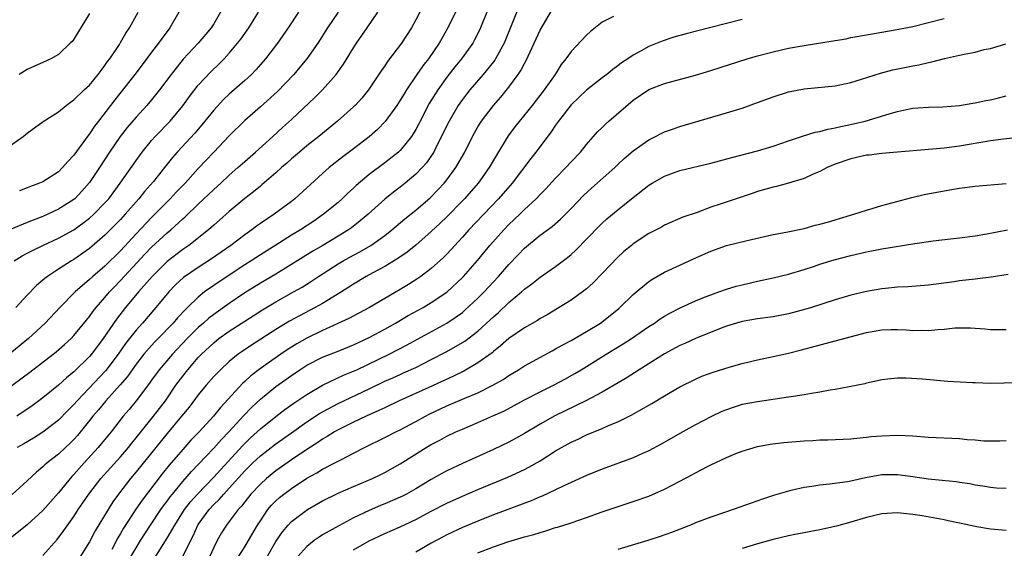
# Model space of a CAD drawing. Units: inches. Extents: x 2568000 to 2571000, y 1506000 to 1509000.
# Drawn here: x 2568750 to 2568877, y 1506068 to 1506136 of the extents above; entities that cross this region are included whole.
import ezdxf

# ---------------------------------------------------------------- set-up
doc = ezdxf.new("R2010")
doc.units = ezdxf.units.IN
doc.header["$MEASUREMENT"] = 0
doc.layers.add('LD25681506_2ft', color=80, linetype='Continuous')

msp = doc.modelspace()

# ---------------------------------------------------------------- linework, layer by layer
at = {"layer": 'LD25681506_2ft'}
for points, elevation in [([(2568814.29, 1506137.71), (2568812.57, 1506133.43), (2568812.39, 1506133), (2568811.27, 1506131), (2568811.16, 1506130.84), (2568811, 1506130.63), (2568809.69, 1506129), (2568807.95, 1506127), (2568807.53, 1506126.47), (2568807, 1506125.77), (2568806.48, 1506125), (2568805.29, 1506123), (2568805, 1506122.41), (2568804.33, 1506121), (2568803.6, 1506119.6), (2568803.31, 1506119), (2568803.19, 1506118.81), (2568802.37, 1506117.63), (2568801.82, 1506117), (2568801, 1506116.14), (2568799.64, 1506115), (2568799, 1506114.5), (2568798.14, 1506113.86), (2568797, 1506112.94), (2568794.88, 1506111), (2568793.86, 1506110.14), (2568792.73, 1506109.27), (2568792.36, 1506109), (2568791, 1506108.16), (2568789.06, 1506107), (2568787.75, 1506106.25), (2568783, 1506103.31), (2568781, 1506102.15), (2568779, 1506100.89), (2568777, 1506099.52), (2568775, 1506098.11), (2568774.37, 1506097.63), (2568773.68, 1506097), (2568773, 1506096.42), (2568771.58, 1506095), (2568769.69, 1506093), (2568767.97, 1506091), (2568767, 1506089.66), (2568766.73, 1506089.27), (2568765.03, 1506087), (2568764.11, 1506085.89), (2568763.36, 1506085), (2568761.79, 1506083), (2568760.53, 1506081.47), (2568760.14, 1506081), (2568758.31, 1506079), (2568757, 1506077.51), (2568756.74, 1506077.26), (2568755, 1506075.15), (2568753, 1506072.88), (2568751, 1506071.04), (2568749, 1506069.47)], 10290), ([(2568802.02, 1506137.98), (2568801, 1506136), (2568800.44, 1506135), (2568799.16, 1506133), (2568797.35, 1506130.65), (2568797, 1506130.09), (2568796.54, 1506129.46), (2568794.92, 1506127), (2568794.06, 1506125.94), (2568793.2, 1506125), (2568793, 1506124.81), (2568790.93, 1506123), (2568788.51, 1506121), (2568787, 1506119.8), (2568786.02, 1506119), (2568785, 1506118.13), (2568784.41, 1506117.59), (2568783.72, 1506117), (2568783, 1506116.34), (2568781.21, 1506114.79), (2568781, 1506114.63), (2568780.12, 1506113.88), (2568779, 1506113.04), (2568777, 1506111.37), (2568775.75, 1506110.25), (2568775, 1506109.61), (2568774.32, 1506109), (2568771.79, 1506107), (2568771, 1506106.46), (2568769, 1506104.91), (2568767.08, 1506103), (2568765.3, 1506101), (2568763.65, 1506099), (2568762.48, 1506097.52), (2568760.75, 1506095), (2568759.27, 1506093), (2568759, 1506092.69), (2568757, 1506090.73), (2568756.03, 1506089.97), (2568755, 1506089.01), (2568753, 1506087.37), (2568751.63, 1506086.37), (2568749.67, 1506085)], 10284), ([(2568753, 1506067.1), (2568754.83, 1506069.17), (2568755.71, 1506070.29), (2568757, 1506072.12), (2568757.56, 1506073), (2568758.15, 1506073.85), (2568758.91, 1506075), (2568760.47, 1506077), (2568763, 1506079.8), (2568764.01, 1506081), (2568764.44, 1506081.56), (2568765, 1506082.22), (2568767.26, 1506085), (2568768.77, 1506087), (2568770.14, 1506089), (2568771, 1506090.17), (2568771.65, 1506091), (2568773, 1506092.55), (2568773.43, 1506093), (2568775, 1506094.47), (2568775.66, 1506095), (2568777, 1506095.97), (2568780.07, 1506097.93), (2568781.28, 1506098.72), (2568783, 1506099.75), (2568785.27, 1506101), (2568786.37, 1506101.63), (2568787.6, 1506102.4), (2568788.49, 1506103), (2568791, 1506104.6), (2568791.66, 1506105), (2568793, 1506105.75), (2568793.82, 1506106.18), (2568795.24, 1506107), (2568797, 1506108.27), (2568797.92, 1506109), (2568799.59, 1506110.41), (2568801, 1506111.53), (2568802.87, 1506113.13), (2568803.86, 1506114.14), (2568804.65, 1506115), (2568805, 1506115.44), (2568806.18, 1506117), (2568807.34, 1506119), (2568808.32, 1506121), (2568809, 1506122.23), (2568809.28, 1506122.72), (2568809.47, 1506123), (2568811, 1506125), (2568811.94, 1506126.06), (2568813, 1506127.35), (2568814.19, 1506129), (2568814.52, 1506129.48), (2568815, 1506130.41), (2568815.22, 1506130.78), (2568817, 1506134.67), (2568818.6, 1506137.4)], 10292), ([(2568747, 1506087.52), (2568751.32, 1506090.68), (2568754.35, 1506093), (2568754.71, 1506093.29), (2568755.78, 1506094.22), (2568756.63, 1506095), (2568757, 1506095.39), (2568758.61, 1506097.39), (2568759, 1506097.85), (2568759.47, 1506098.53), (2568759.86, 1506099), (2568761, 1506100.28), (2568761.6, 1506101), (2568762.28, 1506101.72), (2568763, 1506102.46), (2568766.14, 1506105.86), (2568767, 1506106.77), (2568769, 1506108.61), (2568769.47, 1506109), (2568771, 1506110.41), (2568771.32, 1506110.68), (2568773, 1506112.3), (2568775, 1506114.18), (2568775.93, 1506115), (2568777, 1506116.01), (2568778.12, 1506117), (2568779, 1506117.81), (2568780.36, 1506119), (2568782.59, 1506121), (2568783.85, 1506122.15), (2568785, 1506123.18), (2568787.99, 1506126.01), (2568788.99, 1506127), (2568790.77, 1506129), (2568791.7, 1506130.3), (2568793, 1506132.41), (2568793.39, 1506133), (2568794.75, 1506135), (2568796.14, 1506137)], 10282), ([(2568775.88, 1506137), (2568775, 1506135.52), (2568774.68, 1506135), (2568772.99, 1506133), (2568771.06, 1506130.94), (2568769.5, 1506129), (2568768.02, 1506127), (2568767, 1506125.73), (2568766.38, 1506125), (2568765, 1506123.49), (2568763.85, 1506122.15), (2568762.96, 1506121), (2568761.6, 1506119), (2568760.29, 1506117), (2568759, 1506115.08), (2568758.04, 1506113.96), (2568757.1, 1506113), (2568757, 1506112.91), (2568755, 1506111.66), (2568753, 1506110.73), (2568751.75, 1506110.25), (2568751, 1506109.93), (2568748.92, 1506109.08)], 10274), ([(2568749, 1506119.97), (2568750.45, 1506121), (2568751, 1506121.44), (2568753.05, 1506122.95), (2568755, 1506124.2), (2568755.99, 1506125), (2568756.57, 1506125.43), (2568757, 1506125.71), (2568758.33, 1506127), (2568759, 1506127.62), (2568760.13, 1506129), (2568760.49, 1506129.51), (2568761, 1506130.14), (2568761.34, 1506130.66), (2568761.62, 1506131), (2568762.85, 1506132.85), (2568763, 1506133.09), (2568763.68, 1506134.32), (2568764.16, 1506135), (2568765.26, 1506137)], 10270), ([(2568791, 1506136.99), (2568789.64, 1506135), (2568788.38, 1506133), (2568787, 1506131.01), (2568786.09, 1506129.91), (2568785.29, 1506129), (2568783.19, 1506126.81), (2568781, 1506124.82), (2568779, 1506123.06), (2568777, 1506121.1), (2568775, 1506119.01), (2568773, 1506116.87), (2568771.3, 1506115), (2568770.16, 1506113.84), (2568769.38, 1506113), (2568767.42, 1506111), (2568767, 1506110.59), (2568765, 1506108.49), (2568763, 1506106.31), (2568761, 1506104.34), (2568759.43, 1506103), (2568759, 1506102.59), (2568757.16, 1506101), (2568755.21, 1506099), (2568753.29, 1506097), (2568751.16, 1506095), (2568749, 1506093.24)], 10280), ([(2568810.16, 1506137), (2568809.34, 1506135), (2568809.24, 1506134.76), (2568808.57, 1506133.43), (2568808.33, 1506133), (2568806.91, 1506131), (2568806.04, 1506129.96), (2568805, 1506128.64), (2568803.83, 1506127), (2568802.74, 1506125.26), (2568801.56, 1506123), (2568801.38, 1506122.62), (2568801, 1506121.91), (2568800.67, 1506121.33), (2568800.44, 1506121), (2568799, 1506119.22), (2568798.76, 1506119), (2568797, 1506117.6), (2568795, 1506116.1), (2568793.32, 1506114.68), (2568793, 1506114.36), (2568792.28, 1506113.72), (2568791.54, 1506113), (2568791, 1506112.53), (2568789.14, 1506111), (2568787.87, 1506110.13), (2568786.18, 1506109), (2568785, 1506108.29), (2568783, 1506107.04), (2568781, 1506105.78), (2568779.82, 1506105), (2568779, 1506104.49), (2568775.7, 1506102.3), (2568775, 1506101.82), (2568773.82, 1506101), (2568773, 1506100.35), (2568771.62, 1506099), (2568771.3, 1506098.71), (2568770.33, 1506097.67), (2568769.77, 1506097), (2568767.86, 1506095), (2568767.43, 1506094.57), (2568767, 1506094.11), (2568766.01, 1506093), (2568765, 1506091.71), (2568764.48, 1506091), (2568763.88, 1506090.12), (2568762.95, 1506089.05), (2568761.09, 1506087), (2568760.16, 1506085.84), (2568759.43, 1506085), (2568759, 1506084.45), (2568757.46, 1506082.54), (2568757, 1506082.03), (2568756.49, 1506081.51), (2568755.93, 1506081), (2568755, 1506080.11), (2568753.56, 1506079), (2568753.26, 1506078.74), (2568753, 1506078.48), (2568752.17, 1506077.83), (2568751, 1506076.72), (2568749.05, 1506074.95)], 10288), ([(2568749.32, 1506105), (2568750.34, 1506105.66), (2568751, 1506105.99), (2568751.65, 1506106.35), (2568753.01, 1506107), (2568755, 1506107.91), (2568757, 1506109.01), (2568759, 1506110.48), (2568759.58, 1506111), (2568761, 1506112.46), (2568761.48, 1506113), (2568762.97, 1506115), (2568765, 1506117.93), (2568765.79, 1506119), (2568767, 1506120.47), (2568767.47, 1506121), (2568769.38, 1506123), (2568771, 1506124.96), (2568771.86, 1506126.14), (2568773, 1506127.59), (2568774.65, 1506129.35), (2568775.67, 1506130.33), (2568776.33, 1506131), (2568777, 1506131.73), (2568778.07, 1506133), (2568778.48, 1506133.52), (2568779, 1506134.27), (2568779.32, 1506134.68), (2568779.53, 1506135), (2568780.75, 1506137)], 10276), ([(2568785.9, 1506137), (2568784.58, 1506135), (2568783.2, 1506133), (2568781.68, 1506131), (2568780.43, 1506129.57), (2568779.87, 1506129), (2568779, 1506128.21), (2568777, 1506126.46), (2568776.25, 1506125.75), (2568775, 1506124.41), (2568773.48, 1506122.52), (2568772.55, 1506121.45), (2568770.31, 1506119), (2568769.7, 1506118.3), (2568768.67, 1506117), (2568767.23, 1506115.23), (2568766.08, 1506113.92), (2568765.36, 1506113), (2568763.61, 1506111), (2568763, 1506110.34), (2568761, 1506108.31), (2568759, 1506106.58), (2568757, 1506105.18), (2568756.68, 1506105), (2568755, 1506103.92), (2568753.59, 1506103), (2568753.25, 1506102.75), (2568753, 1506102.51), (2568752.18, 1506101.82), (2568751, 1506100.6), (2568749.52, 1506099)], 10278), ([(2568806.11, 1506137), (2568805.15, 1506135), (2568804.37, 1506133.63), (2568804.02, 1506133), (2568802.63, 1506131), (2568801.9, 1506130.1), (2568801.14, 1506129), (2568799.79, 1506127), (2568799.49, 1506126.51), (2568799, 1506125.66), (2568798.57, 1506125), (2568797.07, 1506122.93), (2568796.08, 1506121.92), (2568795, 1506120.95), (2568793, 1506119.41), (2568791.61, 1506118.39), (2568789.87, 1506117), (2568789, 1506116.23), (2568785.44, 1506113), (2568785, 1506112.65), (2568782.77, 1506111), (2568781, 1506109.82), (2568780.52, 1506109.48), (2568779.91, 1506109), (2568779, 1506108.37), (2568777.21, 1506107), (2568774.73, 1506105.27), (2568773, 1506104.17), (2568771.12, 1506102.88), (2568770.09, 1506101.91), (2568769.22, 1506101), (2568767.54, 1506099), (2568765.81, 1506097), (2568765, 1506096.1), (2568763.63, 1506094.37), (2568762.68, 1506093), (2568761.1, 1506090.9), (2568757.42, 1506087), (2568757, 1506086.51), (2568756.24, 1506085.76), (2568755, 1506084.5), (2568753, 1506082.96), (2568751.79, 1506082.21), (2568750.54, 1506081.46), (2568749.71, 1506081)], 10286), ([(2568759, 1506136.85), (2568757, 1506133.55), (2568756.76, 1506133.24), (2568756.54, 1506133), (2568755, 1506131.56), (2568754.02, 1506131), (2568753, 1506130.51), (2568751.94, 1506130.06), (2568751, 1506129.63), (2568749.94, 1506129)], 10268), ([(2568770.51, 1506137), (2568769.35, 1506135), (2568768.34, 1506133.66), (2568767.89, 1506133), (2568767, 1506131.86), (2568765.77, 1506130.23), (2568764.83, 1506129), (2568762.26, 1506125.74), (2568760.16, 1506123), (2568759.66, 1506122.34), (2568759, 1506121.33), (2568758.85, 1506121.15), (2568757, 1506118.61), (2568756.2, 1506117.8), (2568755.54, 1506117), (2568755, 1506116.46), (2568753, 1506115.18), (2568752.59, 1506115), (2568751.42, 1506114.58), (2568751, 1506114.39), (2568749.99, 1506114.01)], 10272), ([(2568826.44, 1506136.44), (2568825, 1506135.7), (2568823.48, 1506134.52), (2568823, 1506134.05), (2568821, 1506131.95), (2568820.31, 1506131), (2568819.73, 1506130.27), (2568818.95, 1506129), (2568817.52, 1506127), (2568815.98, 1506125), (2568813.76, 1506122.24), (2568812.9, 1506121.1), (2568811.38, 1506118.62), (2568810.45, 1506117), (2568809.02, 1506115), (2568807.27, 1506113), (2568807, 1506112.72), (2568805, 1506110.67), (2568804.15, 1506109.85), (2568803, 1506108.77), (2568801, 1506107.04), (2568799.88, 1506106.12), (2568798.71, 1506105.29), (2568797, 1506104.27), (2568795.47, 1506103.47), (2568794.61, 1506103), (2568793, 1506102.01), (2568792.4, 1506101.6), (2568791.45, 1506101), (2568789, 1506099.53), (2568788.07, 1506099), (2568786.05, 1506097.95), (2568784.76, 1506097.24), (2568783, 1506096.18), (2568779.84, 1506094.16), (2568778.64, 1506093.36), (2568778.15, 1506093), (2568777, 1506092.05), (2568775.87, 1506091), (2568775.43, 1506090.57), (2568775, 1506090.11), (2568774.01, 1506089), (2568773, 1506087.77), (2568771.82, 1506086.18), (2568770.87, 1506085), (2568769, 1506082.78), (2568767.54, 1506081), (2568765, 1506077.84), (2568764.3, 1506077), (2568762.74, 1506075), (2568762.02, 1506073.98), (2568761.4, 1506073), (2568759.75, 1506070.25), (2568759, 1506068.87), (2568757.83, 1506067)], 10294), ([(2568843, 1506136.07), (2568838.79, 1506135), (2568835.79, 1506134.21), (2568834.23, 1506133.77), (2568832.72, 1506133.28), (2568831, 1506132.57), (2568830.01, 1506132.01), (2568829, 1506131.48), (2568828.3, 1506131), (2568827.5, 1506130.5), (2568827, 1506130.1), (2568826.36, 1506129.64), (2568825.59, 1506129), (2568825, 1506128.54), (2568823, 1506126.95), (2568821, 1506125.06), (2568819.38, 1506123), (2568819, 1506122.47), (2568818.41, 1506121.59), (2568816.44, 1506119), (2568815.81, 1506118.19), (2568813.41, 1506115), (2568811.66, 1506113), (2568807.84, 1506109), (2568807, 1506108.05), (2568805, 1506105.87), (2568804.57, 1506105.43), (2568803, 1506104.02), (2568801.65, 1506103), (2568801.27, 1506102.73), (2568800.05, 1506101.95), (2568799, 1506101.32), (2568797, 1506100.17), (2568795.04, 1506099), (2568792.4, 1506097.6), (2568789, 1506096.03), (2568787, 1506095.06), (2568785.68, 1506094.32), (2568785, 1506093.9), (2568784.45, 1506093.55), (2568783.63, 1506093), (2568781, 1506091.16), (2568779.79, 1506090.21), (2568779, 1506089.47), (2568778.75, 1506089.25), (2568775.85, 1506086.15), (2568774.95, 1506085), (2568773.11, 1506083), (2568772.07, 1506081.93), (2568771, 1506080.74), (2568769.28, 1506078.72), (2568768.38, 1506077.62), (2568765.77, 1506074.23), (2568764.96, 1506073.04), (2568763.39, 1506070.61), (2568763, 1506069.91), (2568762.65, 1506069.35), (2568761.87, 1506067.87)], 10296), ([(2568764.39, 1506067), (2568765, 1506068.07), (2568765.57, 1506069), (2568766.86, 1506071), (2568768.2, 1506073), (2568768.53, 1506073.47), (2568769, 1506074.09), (2568769.37, 1506074.63), (2568769.67, 1506075), (2568771, 1506076.61), (2568772.12, 1506077.88), (2568773, 1506078.78), (2568775, 1506080.89), (2568775.98, 1506082.02), (2568776.94, 1506083), (2568778.88, 1506085.12), (2568779.87, 1506086.13), (2568781, 1506087.19), (2568783, 1506088.84), (2568785, 1506090.27), (2568786.1, 1506091), (2568787, 1506091.57), (2568789, 1506092.6), (2568791, 1506093.39), (2568793, 1506094.21), (2568795, 1506095.16), (2568797, 1506096.23), (2568798.38, 1506097), (2568800.04, 1506097.96), (2568801.94, 1506099), (2568803, 1506099.63), (2568805, 1506100.96), (2568807, 1506102.85), (2568807.14, 1506103), (2568808.93, 1506105.07), (2568810.54, 1506107), (2568812.33, 1506109), (2568813, 1506109.69), (2568814.38, 1506111), (2568815, 1506111.61), (2568816.51, 1506113), (2568817, 1506113.53), (2568817.74, 1506114.26), (2568819, 1506115.63), (2568820.33, 1506117), (2568821, 1506117.75), (2568822.19, 1506119), (2568823, 1506119.99), (2568824.41, 1506121.59), (2568825, 1506122.17), (2568825.41, 1506122.59), (2568825.87, 1506123), (2568829, 1506125.66), (2568831, 1506127.05), (2568833, 1506127.83), (2568837, 1506128.9), (2568839, 1506129.51), (2568843.67, 1506131), (2568845, 1506131.39), (2568847, 1506131.92), (2568849, 1506132.38), (2568851, 1506132.73), (2568855, 1506133.34), (2568856.41, 1506133.59), (2568857, 1506133.73), (2568859, 1506134.09), (2568859.78, 1506134.22), (2568861, 1506134.41), (2568862.71, 1506134.71), (2568865, 1506135.18), (2568867, 1506135.66), (2568869, 1506136.19)], 10298), ([(2568767, 1506066.11), (2568769, 1506069.31), (2568769.98, 1506071), (2568771.24, 1506073), (2568772, 1506074), (2568772.9, 1506075), (2568775, 1506077.16), (2568775.87, 1506078.13), (2568778.74, 1506081.26), (2568779.75, 1506082.25), (2568781, 1506083.39), (2568783, 1506084.99), (2568784.13, 1506085.87), (2568785.3, 1506086.7), (2568787, 1506087.82), (2568789, 1506088.99), (2568791.71, 1506090.29), (2568793, 1506090.8), (2568793.42, 1506091), (2568797.58, 1506093), (2568799.83, 1506094.17), (2568805, 1506097), (2568806.21, 1506097.79), (2568807, 1506098.38), (2568807.34, 1506098.66), (2568809, 1506100.21), (2568809.8, 1506101), (2568811, 1506102.31), (2568811.65, 1506103), (2568813, 1506104.55), (2568814.2, 1506105.8), (2568815, 1506106.65), (2568817, 1506108.3), (2568818.56, 1506109.44), (2568819.63, 1506110.37), (2568821, 1506111.74), (2568822.59, 1506113.41), (2568823.63, 1506114.37), (2568826.61, 1506117), (2568827, 1506117.39), (2568827.84, 1506118.16), (2568829, 1506119.18), (2568831, 1506120.59), (2568831.84, 1506121), (2568832.61, 1506121.39), (2568833, 1506121.59), (2568834.04, 1506121.96), (2568835, 1506122.29), (2568841, 1506124.05), (2568843, 1506124.67), (2568845, 1506125.38), (2568847, 1506126.13), (2568849, 1506126.77), (2568851, 1506127.16), (2568855, 1506127.53), (2568857, 1506127.96), (2568858.38, 1506128.38), (2568860.83, 1506129.17), (2568862.42, 1506129.58), (2568865, 1506130.11), (2568865.76, 1506130.24), (2568867, 1506130.53), (2568867.41, 1506130.6), (2568869.04, 1506131.04), (2568871, 1506131.46), (2568871.61, 1506131.61), (2568873, 1506131.85), (2568874.18, 1506132.18), (2568875, 1506132.34), (2568876.94, 1506132.94)], 10300), ([(2568771.01, 1506067), (2568772.37, 1506069.63), (2568772.95, 1506071), (2568773, 1506071.07), (2568774.39, 1506073), (2568775, 1506073.65), (2568775.7, 1506074.3), (2568776.29, 1506075), (2568777, 1506075.75), (2568779, 1506077.97), (2568780.04, 1506079), (2568781, 1506079.9), (2568783, 1506081.47), (2568785, 1506082.89), (2568787, 1506084.3), (2568788.63, 1506085.37), (2568789, 1506085.59), (2568791, 1506086.67), (2568795, 1506088.55), (2568797, 1506089.51), (2568798.04, 1506089.96), (2568799, 1506090.4), (2568799.42, 1506090.58), (2568801, 1506091.3), (2568803, 1506092.3), (2568805, 1506093.36), (2568807.31, 1506094.69), (2568809, 1506095.96), (2568810.59, 1506097.41), (2568811, 1506097.8), (2568811.65, 1506098.35), (2568813, 1506099.63), (2568814.63, 1506101), (2568815, 1506101.35), (2568815.95, 1506102.05), (2568817, 1506102.9), (2568819, 1506104.27), (2568820.55, 1506105.45), (2568821, 1506105.82), (2568821.62, 1506106.38), (2568824.56, 1506109.44), (2568825, 1506109.87), (2568825.6, 1506110.4), (2568827, 1506111.56), (2568829, 1506113.16), (2568831, 1506114.74), (2568831.41, 1506115), (2568833, 1506115.92), (2568835, 1506116.64), (2568839, 1506117.58), (2568841.7, 1506118.3), (2568845, 1506119.14), (2568847, 1506119.75), (2568849, 1506120.46), (2568850.9, 1506121.1), (2568852.43, 1506121.57), (2568853, 1506121.66), (2568854.04, 1506121.96), (2568855, 1506122.11), (2568855.71, 1506122.29), (2568857.36, 1506122.64), (2568858.86, 1506123), (2568861.92, 1506123.92), (2568863, 1506124.22), (2568864.55, 1506124.56), (2568865, 1506124.64), (2568867, 1506124.8), (2568868.84, 1506124.84), (2568870.98, 1506124.98), (2568872.72, 1506125.28), (2568873, 1506125.32), (2568874.37, 1506125.63), (2568875, 1506125.74), (2568876.01, 1506125.99), (2568877, 1506126.24)], 10302), ([(2568879, 1506120.91), (2568876.66, 1506120.66), (2568875, 1506120.45), (2568871, 1506119.75), (2568869, 1506119.51), (2568861, 1506118.82), (2568859.38, 1506118.62), (2568859, 1506118.59), (2568857, 1506118.15), (2568855, 1506117.44), (2568853.97, 1506117), (2568853, 1506116.49), (2568852.14, 1506116.14), (2568851, 1506115.61), (2568849, 1506115.01), (2568847.42, 1506114.58), (2568847, 1506114.5), (2568845, 1506113.92), (2568844.31, 1506113.69), (2568842.26, 1506113), (2568840.33, 1506112.33), (2568839, 1506111.9), (2568837.24, 1506111.24), (2568835.39, 1506110.61), (2568833, 1506109.59), (2568832.64, 1506109.36), (2568831, 1506108.51), (2568829, 1506107.19), (2568828.75, 1506107), (2568827.8, 1506106.2), (2568827, 1506105.48), (2568825, 1506103.38), (2568823.83, 1506102.17), (2568823, 1506101.42), (2568822.48, 1506101), (2568821, 1506099.93), (2568819.48, 1506099), (2568817.92, 1506098.08), (2568817, 1506097.57), (2568816.67, 1506097.33), (2568815, 1506096.4), (2568813, 1506095.02), (2568811.93, 1506094.07), (2568811, 1506093.34), (2568810.82, 1506093.18), (2568809, 1506091.87), (2568807.18, 1506090.82), (2568805.85, 1506090.15), (2568802.69, 1506088.69), (2568798.88, 1506087), (2568797, 1506086.1), (2568796.27, 1506085.73), (2568794.6, 1506085), (2568793, 1506084.25), (2568791, 1506083.26), (2568790.54, 1506083), (2568789.61, 1506082.39), (2568789, 1506082.06), (2568788.38, 1506081.62), (2568787, 1506080.75), (2568785, 1506079.4), (2568783, 1506077.98), (2568781.8, 1506077), (2568781, 1506076.29), (2568779.78, 1506075), (2568779, 1506074.01), (2568778.57, 1506073.43), (2568778.15, 1506073), (2568777, 1506071.46), (2568776.63, 1506071), (2568776.01, 1506069.99), (2568775.45, 1506069), (2568775, 1506068.14), (2568774.48, 1506067)], 10304), ([(2568778.21, 1506067), (2568779, 1506068.21), (2568779.49, 1506069), (2568780.65, 1506071), (2568781, 1506071.57), (2568781.96, 1506073), (2568782.44, 1506073.56), (2568783, 1506074.13), (2568783.46, 1506074.54), (2568784.04, 1506075), (2568785, 1506075.71), (2568787, 1506077.03), (2568788.27, 1506077.73), (2568789, 1506078.18), (2568790.6, 1506079), (2568791.46, 1506079.46), (2568793, 1506080.25), (2568794.42, 1506081), (2568797, 1506082.26), (2568798.43, 1506083), (2568799, 1506083.28), (2568801, 1506084.32), (2568802.25, 1506085), (2568802.74, 1506085.26), (2568805, 1506086.33), (2568807.34, 1506087.34), (2568809, 1506088.03), (2568810.93, 1506089), (2568812.25, 1506089.75), (2568813, 1506090.27), (2568814.21, 1506091), (2568815, 1506091.51), (2568818.56, 1506093.44), (2568819, 1506093.67), (2568819.84, 1506094.16), (2568821, 1506094.77), (2568823, 1506095.91), (2568824.8, 1506097), (2568826.04, 1506097.96), (2568827.14, 1506098.86), (2568827.29, 1506099), (2568829, 1506100.66), (2568831, 1506102.34), (2568831.39, 1506102.61), (2568833, 1506103.53), (2568835, 1506104.46), (2568836.75, 1506105.25), (2568839, 1506106.23), (2568841, 1506106.96), (2568843.64, 1506107.64), (2568847, 1506108.38), (2568848.7, 1506108.7), (2568851, 1506109.17), (2568852.42, 1506109.58), (2568853, 1506109.71), (2568854, 1506110), (2568855.54, 1506110.46), (2568857.41, 1506111), (2568859, 1506111.54), (2568859.74, 1506111.74), (2568861, 1506112.13), (2568864.84, 1506113.16), (2568866.45, 1506113.55), (2568869, 1506114.03), (2568871, 1506114.36), (2568873, 1506114.6), (2568877, 1506114.94)], 10306), ([(2568781.9, 1506067), (2568783, 1506068.89), (2568783.85, 1506070.15), (2568784.56, 1506071), (2568785, 1506071.47), (2568787.05, 1506073), (2568789, 1506074.12), (2568791, 1506075.11), (2568793, 1506075.98), (2568795.42, 1506077), (2568796.5, 1506077.5), (2568797, 1506077.75), (2568799, 1506078.87), (2568802.35, 1506081), (2568803, 1506081.38), (2568804.08, 1506081.92), (2568805, 1506082.44), (2568806.18, 1506083), (2568807, 1506083.36), (2568809, 1506084.2), (2568810.94, 1506085.06), (2568812.32, 1506085.68), (2568815, 1506087.12), (2568817, 1506088.16), (2568818.72, 1506089), (2568820.21, 1506089.79), (2568821.49, 1506090.51), (2568822.31, 1506091), (2568825.53, 1506093), (2568827.69, 1506094.31), (2568828.75, 1506095), (2568831, 1506096.55), (2568831.73, 1506097), (2568832.47, 1506097.53), (2568833, 1506097.87), (2568833.71, 1506098.29), (2568835.04, 1506098.96), (2568837, 1506099.85), (2568838.4, 1506100.4), (2568839, 1506100.65), (2568840.03, 1506101), (2568841, 1506101.35), (2568842.26, 1506101.74), (2568843, 1506101.94), (2568845, 1506102.41), (2568847, 1506102.83), (2568849, 1506103.31), (2568851, 1506103.91), (2568852.34, 1506104.34), (2568853, 1506104.57), (2568854.86, 1506105.14), (2568857, 1506105.69), (2568859, 1506106.15), (2568861, 1506106.54), (2568865.25, 1506107.25), (2568867.59, 1506107.59), (2568869.85, 1506107.85), (2568871, 1506107.95), (2568873, 1506108.23), (2568874.5, 1506108.5), (2568877.15, 1506109)], 10308), ([(2568877.25, 1506103.25), (2568875.08, 1506102.92), (2568873.32, 1506102.68), (2568873, 1506102.66), (2568871, 1506102.42), (2568870.3, 1506102.3), (2568867.98, 1506102.02), (2568867, 1506101.88), (2568864.32, 1506101.68), (2568863, 1506101.62), (2568861.46, 1506101.46), (2568861, 1506101.4), (2568859, 1506101.05), (2568857, 1506100.57), (2568855, 1506099.97), (2568851.96, 1506099), (2568851.22, 1506098.78), (2568849, 1506098.19), (2568847, 1506097.82), (2568845, 1506097.56), (2568843, 1506097.21), (2568842.29, 1506097), (2568841, 1506096.58), (2568840.33, 1506096.33), (2568837.01, 1506095.01), (2568835.63, 1506094.37), (2568835, 1506094.11), (2568833, 1506093.04), (2568829.74, 1506091), (2568828.08, 1506089.92), (2568826.53, 1506089), (2568825, 1506088.12), (2568822.89, 1506087), (2568818.92, 1506085.08), (2568817, 1506083.97), (2568815, 1506082.77), (2568813.86, 1506082.14), (2568813, 1506081.68), (2568811, 1506080.73), (2568807, 1506078.93), (2568805, 1506077.98), (2568804.36, 1506077.64), (2568803, 1506076.86), (2568801, 1506075.67), (2568799.81, 1506075), (2568799.28, 1506074.72), (2568797, 1506073.73), (2568796.47, 1506073.53), (2568795, 1506072.87), (2568793, 1506071.92), (2568791.08, 1506070.92), (2568789, 1506069.73), (2568788.55, 1506069.45), (2568787.94, 1506069), (2568787, 1506068.25), (2568785.45, 1506066.55)], 10310), ([(2568793, 1506067.82), (2568795, 1506068.99), (2568797, 1506069.94), (2568799, 1506070.79), (2568801, 1506071.74), (2568803, 1506072.81), (2568805, 1506073.82), (2568807, 1506074.74), (2568809, 1506075.6), (2568812.84, 1506077.16), (2568815, 1506078.16), (2568815.56, 1506078.44), (2568817, 1506079.28), (2568819, 1506080.54), (2568821, 1506081.66), (2568821.92, 1506082.08), (2568823, 1506082.61), (2568825, 1506083.45), (2568825.82, 1506083.82), (2568827, 1506084.3), (2568828.82, 1506085.18), (2568829.7, 1506085.7), (2568831.37, 1506086.63), (2568833, 1506087.62), (2568835, 1506088.79), (2568837, 1506089.79), (2568837.84, 1506090.16), (2568839.3, 1506090.7), (2568841.33, 1506091.33), (2568843, 1506091.79), (2568845, 1506092.26), (2568847, 1506092.68), (2568849, 1506093.14), (2568850.5, 1506093.5), (2568859, 1506095.77), (2568861, 1506096.11), (2568862.16, 1506096.16), (2568863, 1506096.17), (2568864.13, 1506096.13), (2568865, 1506096.06), (2568866.08, 1506096.08), (2568867, 1506096.06), (2568868.19, 1506096.19), (2568869, 1506096.22), (2568870.37, 1506096.37), (2568871, 1506096.39), (2568872.39, 1506096.39), (2568874.26, 1506096.26), (2568875, 1506096.19), (2568877, 1506096.18)], 10312), ([(2568878.67, 1506089.33), (2568876.75, 1506089.25), (2568875, 1506089.24), (2568873, 1506089.3), (2568872.67, 1506089.33), (2568869.5, 1506089.5), (2568866.23, 1506089.77), (2568864.1, 1506089.9), (2568863, 1506089.89), (2568862.17, 1506089.83), (2568861, 1506089.7), (2568860.44, 1506089.56), (2568859, 1506089.27), (2568858.8, 1506089.2), (2568857, 1506088.83), (2568856.8, 1506088.8), (2568855, 1506088.43), (2568854.35, 1506088.35), (2568853, 1506088.09), (2568851.94, 1506087.94), (2568851, 1506087.77), (2568849.56, 1506087.56), (2568849, 1506087.46), (2568845, 1506086.88), (2568843, 1506086.5), (2568841.85, 1506086.15), (2568841, 1506085.85), (2568840.4, 1506085.6), (2568839, 1506084.94), (2568837, 1506083.89), (2568835.39, 1506083), (2568832.59, 1506081.41), (2568831, 1506080.55), (2568830.2, 1506080.2), (2568829, 1506079.64), (2568825, 1506078.19), (2568823, 1506077.38), (2568821, 1506076.49), (2568820.05, 1506076.05), (2568819, 1506075.53), (2568817.28, 1506074.72), (2568817, 1506074.62), (2568815.87, 1506074.13), (2568811, 1506072.32), (2568809, 1506071.53), (2568807, 1506070.68), (2568805, 1506069.75), (2568804.51, 1506069.49), (2568803, 1506068.67), (2568801, 1506067.54)], 10314), ([(2568809, 1506067.44), (2568811, 1506068.22), (2568812.86, 1506068.86), (2568815, 1506069.5), (2568816.21, 1506069.79), (2568817, 1506070.07), (2568817.75, 1506070.25), (2568819, 1506070.68), (2568819.25, 1506070.75), (2568821, 1506071.31), (2568823, 1506072), (2568825, 1506072.71), (2568829, 1506074.02), (2568831, 1506074.72), (2568833, 1506075.61), (2568835, 1506076.65), (2568836.53, 1506077.47), (2568837, 1506077.73), (2568838.54, 1506078.54), (2568839, 1506078.77), (2568841, 1506079.71), (2568842.21, 1506080.21), (2568843, 1506080.52), (2568845, 1506081.12), (2568846.6, 1506081.4), (2568848.38, 1506081.62), (2568851, 1506081.84), (2568852.11, 1506081.89), (2568853, 1506081.96), (2568854.03, 1506081.97), (2568857, 1506082.11), (2568857.79, 1506082.21), (2568859, 1506082.3), (2568859.61, 1506082.39), (2568861, 1506082.5), (2568863, 1506082.57), (2568865, 1506082.47), (2568867, 1506082.33), (2568871, 1506082.13), (2568871.97, 1506082.03), (2568873, 1506081.97), (2568874.14, 1506081.86), (2568876.17, 1506081.83), (2568877, 1506081.89)], 10316), ([(2568877, 1506075.7), (2568875.77, 1506075.77), (2568875, 1506075.82), (2568874, 1506076), (2568873, 1506076.13), (2568872.3, 1506076.3), (2568871, 1506076.48), (2568870.56, 1506076.56), (2568868.76, 1506076.76), (2568867, 1506076.93), (2568865, 1506077.22), (2568863, 1506077.48), (2568861.47, 1506077.47), (2568861, 1506077.47), (2568858.9, 1506077.1), (2568857, 1506076.66), (2568856.59, 1506076.59), (2568854.26, 1506076.26), (2568853, 1506076.16), (2568851.97, 1506075.97), (2568851, 1506075.86), (2568849.48, 1506075.48), (2568849, 1506075.39), (2568847.16, 1506074.84), (2568845.65, 1506074.35), (2568844.17, 1506073.83), (2568841.86, 1506073), (2568841, 1506072.72), (2568839, 1506072.04), (2568837, 1506071.28), (2568836.35, 1506071), (2568833.93, 1506070.07), (2568832.47, 1506069.53), (2568830.88, 1506069), (2568827, 1506067.86)], 10318), ([(2568877, 1506070.31), (2568875, 1506070.47), (2568873.22, 1506070.78), (2568873, 1506070.81), (2568871.2, 1506071.2), (2568871, 1506071.26), (2568869.54, 1506071.54), (2568869, 1506071.67), (2568866.18, 1506072.18), (2568865, 1506072.36), (2568863, 1506072.56), (2568861, 1506072.44), (2568859, 1506071.97), (2568857, 1506071.37), (2568855.14, 1506070.86), (2568853, 1506070.39), (2568851.84, 1506070.16), (2568851, 1506070.02), (2568849.79, 1506069.79), (2568849, 1506069.62), (2568847, 1506069.13), (2568845, 1506068.58), (2568843, 1506067.99)], 10320)]:
    msp.add_lwpolyline(points, dxfattribs=dict(at, elevation=elevation))

doc.saveas('drawing.dxf')
